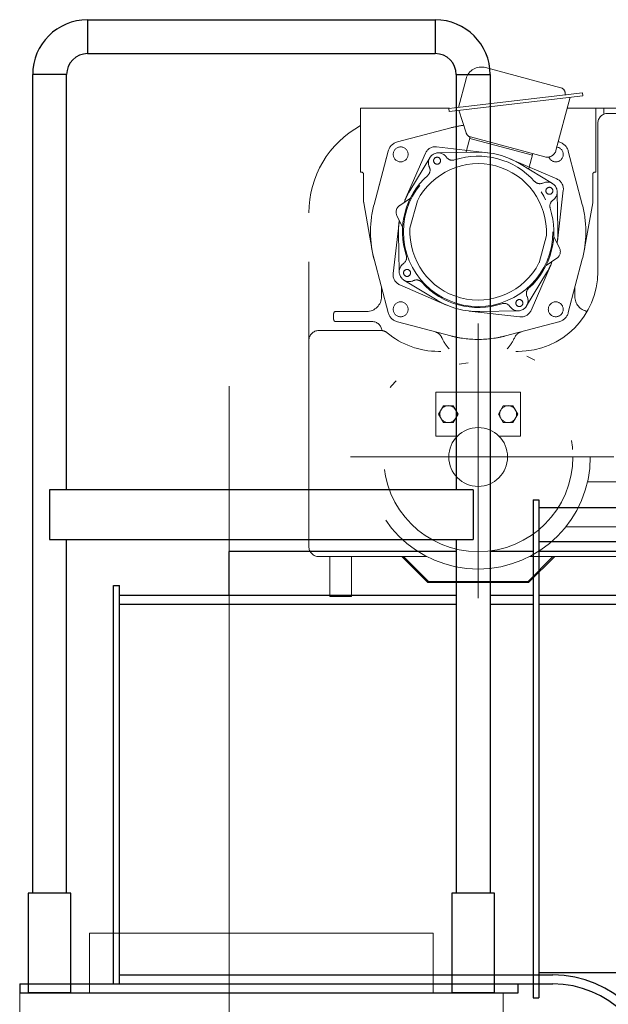
# Model space of a CAD drawing. Units: millimetres. Extents: x -185 to 185, y -134 to 137.
# Drawn here: x -168 to -161, y 4 to 15 of the extents above; entities that cross this region are included whole.
import ezdxf

# ---------------------------------------------------------------- set-up
doc = ezdxf.new("R2010")
doc.units = ezdxf.units.MM
doc.header["$LTSCALE"] = 0.25
doc.linetypes.add('CENTER', pattern=[50.8, 31.75, -6.35, 6.35, -6.35])
doc.linetypes.add('DIVIDE', pattern=[31.75, 12.7, -6.35, 0, -6.35, 0, -6.35])
doc.layers.add('Layer0016', color=7, linetype='Continuous')

# ---------------------------------------------------------------- blocks, each defined once
blk = doc.blocks.new('DC_GROUP_MDOU7520_R0_100')
at = {"layer": 'Layer0016', "color": 6, "linetype": 'DIVIDE', "lineweight": 18}
for p, q in [((-162.821, 14.395), (-161.984, 14.17)), ((-163.124, 13.951), (-163.039, 14.269)), ((-161.737, 14.079), (-163.227, 13.906)), ((-161.741, 14.112), (-163.167, 13.946)), ((-162.037, 13.471), (-161.878, 14.063)), ((-161.737, 14.079), (-161.741, 14.112)), ((-164.215, 13.94), (-163.222, 13.94)), ((-164.215, 13.229), (-164.215, 13.94)), ((-163.167, 13.946), (-163.231, 13.939)), ((-163.227, 13.906), (-163.231, 13.939)), ((-163.039, 13.666), (-163.12, 13.918)), ((-161.104, 13.94), (-161.911, 13.94)), ((-161.592, 13.853), (-161.592, 13.94)), ((-161.592, 13.229), (-161.592, 13.94)), ((-161.504, 13.882), (-161.504, 13.94)), ((-156.604, 13.884), (-161.459, 13.884)), ((-161.57, 12.118), (-161.57, 13.773)), ((-161.57, 12.118), (-161.57, 13.773)), ((-163.804, 13.566), (-163.209, 13.723)), ((-163.804, 13.566), (-163.209, 13.723)), ((-163.804, 13.566), (-163.209, 13.723)), ((-163.804, 13.566), (-163.209, 13.723)), ((-163.038, 13.456), (-162.993, 13.621)), ((-163.038, 13.456), (-162.993, 13.621)), ((-162.162, 13.399), (-162.991, 13.621)), ((-163.367, 13.511), (-162.801, 13.445)), ((-163.367, 13.511), (-162.801, 13.445)), ((-162.3, 13.418), (-162.998, 13.605)), ((-162.003, 13.566), (-162.01, 13.568)), ((-162.003, 13.566), (-162.01, 13.568)), ((-163.907, 13.463), (-164.064, 12.867)), ((-163.907, 13.463), (-164.064, 12.867)), ((-163.907, 13.463), (-163.93, 13.378)), ((-163.907, 13.463), (-163.93, 13.378)), ((-163.72, 12.914), (-163.493, 13.438)), ((-163.72, 12.914), (-163.493, 13.438)), ((-163.35, 13.443), (-162.92, 13.451)), ((-163.35, 13.443), (-162.92, 13.451)), ((-162.34, 13.269), (-162.296, 13.435)), ((-162.34, 13.269), (-162.296, 13.435)), ((-161.9, 13.463), (-161.743, 12.867)), ((-161.9, 13.463), (-161.743, 12.867)), ((-161.9, 13.463), (-161.743, 12.867)), ((-161.9, 13.463), (-161.743, 12.867)), ((-163.93, 13.378), (-164.064, 12.867)), ((-163.93, 13.378), (-164.064, 12.867)), ((-163.665, 13.02), (-163.443, 13.389)), ((-163.665, 13.02), (-163.443, 13.389)), ((-162.551, 13.378), (-162.028, 13.152)), ((-162.551, 13.378), (-162.028, 13.152)), ((-162.076, 13.102), (-162.445, 13.324)), ((-162.076, 13.102), (-162.445, 13.324)), ((-164.204, 13.229), (-164.215, 13.229)), ((-164.181, 12.905), (-164.181, 13.206)), ((-161.626, 12.895), (-161.626, 13.206)), ((-161.626, 12.905), (-161.626, 13.206)), ((-161.604, 13.229), (-161.592, 13.229)), ((-162.023, 13.009), (-162.015, 12.578)), ((-162.023, 13.009), (-162.015, 12.578)), ((-161.955, 13.026), (-162.021, 12.459)), ((-161.955, 13.026), (-162.021, 12.459)), ((-164.085, 12.353), (-164.18, 12.886)), ((-163.779, 12.857), (-163.66, 12.937)), ((-163.779, 12.857), (-163.66, 12.937)), ((-163.664, 12.602), (-163.582, 12.908)), ((-163.664, 12.602), (-163.582, 12.908)), ((-161.722, 12.353), (-161.627, 12.886)), ((-164.792, 9.051), (-164.792, 12.773)), ((-164.792, 9.051), (-164.792, 12.773)), ((-163.81, 12.744), (-163.746, 12.615)), ((-163.81, 12.744), (-163.746, 12.615)), ((-163.852, 12.098), (-163.786, 12.665)), ((-163.852, 12.098), (-163.786, 12.665)), ((-163.784, 12.116), (-163.792, 12.546)), ((-163.784, 12.116), (-163.792, 12.546)), ((-162.225, 12.216), (-162.143, 12.522)), ((-162.225, 12.216), (-162.143, 12.522)), ((-161.997, 12.38), (-162.061, 12.509)), ((-161.997, 12.38), (-162.061, 12.509)), ((-163.907, 11.661), (-164.064, 12.257)), ((-163.907, 11.661), (-164.064, 12.257)), ((-163.907, 11.661), (-164.064, 12.257)), ((-163.907, 11.661), (-164.064, 12.257)), ((-162.087, 12.21), (-162.314, 11.686)), ((-162.087, 12.21), (-162.314, 11.686)), ((-162.028, 12.267), (-162.147, 12.187)), ((-162.028, 12.267), (-162.147, 12.187)), ((-161.9, 11.661), (-161.743, 12.257)), ((-161.9, 11.661), (-161.743, 12.257)), ((-161.9, 11.661), (-161.743, 12.257)), ((-161.9, 11.661), (-161.743, 12.257)), ((-162.142, 12.104), (-162.364, 11.735)), ((-162.142, 12.104), (-162.364, 11.735)), ((-163.256, 11.746), (-163.779, 11.972)), ((-163.256, 11.746), (-163.779, 11.972)), ((-163.362, 11.8), (-163.731, 12.022)), ((-163.362, 11.8), (-163.731, 12.022)), ((-163.981, 11.942), (-163.981, 11.84)), ((-163.981, 11.942), (-163.981, 11.84)), ((-161.826, 11.942), (-161.826, 11.84)), ((-161.826, 11.942), (-161.826, 11.84)), ((-164.515, 11.584), (-164.515, 11.651)), ((-164.515, 11.584), (-164.515, 11.651)), ((-164.492, 11.673), (-164.148, 11.673)), ((-164.492, 11.673), (-164.148, 11.673)), ((-162.44, 11.613), (-163.006, 11.679)), ((-162.44, 11.613), (-163.006, 11.679)), ((-162.457, 11.681), (-162.887, 11.673)), ((-162.457, 11.681), (-162.887, 11.673)), ((-164.492, 11.562), (-164.087, 11.562)), ((-164.492, 11.562), (-164.087, 11.562)), ((-163.804, 11.558), (-163.209, 11.401)), ((-163.804, 11.558), (-163.209, 11.401)), ((-163.804, 11.558), (-163.209, 11.401)), ((-163.804, 11.558), (-163.209, 11.401)), ((-162.904, 8.477), (-162.904, 11.538)), ((-162.003, 11.558), (-162.598, 11.401)), ((-162.003, 11.558), (-162.598, 11.401)), ((-162.003, 11.558), (-162.598, 11.401)), ((-162.003, 11.558), (-162.598, 11.401)), ((-164.681, 11.462), (-163.99, 11.462)), ((-164.681, 11.462), (-163.99, 11.462)), ((-163.348, 11.229), (-163.322, 11.229)), ((-163.348, 11.229), (-163.322, 11.229)), ((-162.485, 11.229), (-162.459, 11.229)), ((-162.485, 11.229), (-162.459, 11.229)), ((-163.376, 10.284), (-163.376, 10.773)), ((-162.431, 10.773), (-163.376, 10.773)), ((-163.376, 10.284), (-163.376, 10.773)), ((-162.431, 10.773), (-163.376, 10.773)), ((-162.431, 10.284), (-162.431, 10.773)), ((-162.431, 10.284), (-162.431, 10.773)), ((-163.346, 10.529), (-163.291, 10.623)), ((-163.346, 10.529), (-163.291, 10.623)), ((-163.291, 10.623), (-163.182, 10.623)), ((-163.291, 10.623), (-163.182, 10.623)), ((-163.182, 10.623), (-163.128, 10.529)), ((-163.182, 10.623), (-163.128, 10.529)), ((-162.625, 10.623), (-162.679, 10.529)), ((-162.625, 10.623), (-162.679, 10.529)), ((-162.516, 10.623), (-162.625, 10.623)), ((-162.516, 10.623), (-162.625, 10.623)), ((-162.461, 10.529), (-162.516, 10.623)), ((-162.461, 10.529), (-162.516, 10.623)), ((-163.291, 10.434), (-163.346, 10.529)), ((-163.291, 10.434), (-163.346, 10.529)), ((-163.182, 10.434), (-163.291, 10.434)), ((-163.182, 10.434), (-163.291, 10.434)), ((-163.128, 10.529), (-163.182, 10.434)), ((-163.128, 10.529), (-163.182, 10.434)), ((-162.679, 10.529), (-162.625, 10.434)), ((-162.679, 10.529), (-162.625, 10.434)), ((-162.625, 10.434), (-162.516, 10.434)), ((-162.625, 10.434), (-162.516, 10.434)), ((-162.516, 10.434), (-162.461, 10.529)), ((-162.516, 10.434), (-162.461, 10.529)), ((-163.134, 10.284), (-163.376, 10.284)), ((-163.134, 10.284), (-163.376, 10.284)), ((-162.431, 10.284), (-162.673, 10.284)), ((-162.431, 10.284), (-162.673, 10.284)), ((-161.393, 10.051), (-164.328, 10.051)), ((-161.348, 9.773), (-161.685, 9.773)), ((-161.348, 9.773), (-161.685, 9.773)), ((-161.348, 9.273), (-161.925, 9.273)), ((-161.348, 9.273), (-161.925, 9.273)), ((-163.476, 8.94), (-164.681, 8.94)), ((-163.476, 8.94), (-164.681, 8.94)), ((-164.559, 8.94), (-164.559, 8.495)), ((-164.559, 8.94), (-164.559, 8.495)), ((-164.315, 8.94), (-164.315, 8.495)), ((-164.315, 8.94), (-164.315, 8.495)), ((-163.756, 8.94), (-163.465, 8.649)), ((-163.756, 8.94), (-163.465, 8.649)), ((-163.737, 8.94), (-163.459, 8.662)), ((-163.737, 8.94), (-163.459, 8.662)), ((-162.07, 8.94), (-162.348, 8.662)), ((-162.07, 8.94), (-162.348, 8.662)), ((-162.051, 8.94), (-162.342, 8.649)), ((-162.051, 8.94), (-162.342, 8.649)), ((-160.681, 8.94), (-162.331, 8.94)), ((-162.342, 8.649), (-163.465, 8.649)), ((-162.342, 8.649), (-163.465, 8.649)), ((-162.348, 8.662), (-163.459, 8.662)), ((-162.348, 8.662), (-163.459, 8.662)), ((-164.315, 8.495), (-164.559, 8.495)), ((-164.315, 8.495), (-164.559, 8.495))]:
    blk.add_line(p, q, dxfattribs=at)
for centre, radius in [((-163.768, 13.426), 0.0833), ((-163.768, 13.426), 0.0833), ((-162.904, 12.562), 0.833), ((-162.904, 12.562), 0.833), ((-163.362, 13.356), 0.0389), ((-163.362, 13.356), 0.0389), ((-162.11, 13.02), 0.0389), ((-162.11, 13.02), 0.0389), ((-163.697, 12.104), 0.0389), ((-163.697, 12.104), 0.0389), ((-163.768, 11.698), 0.0833), ((-163.768, 11.698), 0.0833), ((-162.445, 11.768), 0.0389), ((-162.445, 11.768), 0.0389), ((-162.039, 11.698), 0.0833), ((-162.039, 11.698), 0.0833), ((-162.904, 10.051), 1.25), ((-162.904, 10.051), 1.25), ((-162.904, 10.051), 1.25), ((-162.904, 10.051), 1.25), ((-162.904, 10.051), 1.056), ((-163.237, 10.529), 0.0944), ((-163.237, 10.529), 0.0944), ((-162.57, 10.529), 0.0944), ((-162.57, 10.529), 0.0944), ((-162.904, 10.051), 0.328), ((-162.904, 10.051), 0.328)]:
    blk.add_circle(centre, radius, dxfattribs=at)
for centre, radius, start, end in [((-162.867, 14.223), 0.178, 75, 165), ((-162.001, 14.106), 0.0667, 357.2505, 75), ((-161.924, 14.102), 0.0111, 177.2505, 276.6449), ((-161.459, 13.773), 0.111, 90, 180), ((-161.459, 13.773), 0.111, 90, 180), ((-163.681, 12.773), 1.111, 118.6854, 180), ((-163.681, 12.773), 1.111, 118.6854, 180), ((-162.904, 12.562), 1.2, 97.7943, 104.7274), ((-162.904, 12.562), 1.2, 97.7943, 104.7274), ((-162.973, 13.687), 0.0689, 197.9034, 255), ((-163.768, 13.426), 0.144, 104.7274, 165.2726), ((-163.768, 13.426), 0.144, 104.7274, 165.2726), ((-163.768, 13.426), 0.144, 104.7274, 165.2726), ((-163.768, 13.426), 0.144, 104.7274, 165.2726), ((-163.381, 13.39), 0.122, 83.3528, 156.6472), ((-163.381, 13.39), 0.122, 83.3528, 156.6472), ((-162.039, 13.426), 0.144, 14.7274, 75.2726), ((-162.039, 13.426), 0.144, 14.7274, 75.2726), ((-162.039, 13.426), 0.144, 14.7274, 75.2726), ((-162.039, 13.426), 0.144, 14.7274, 75.2726), ((-163.348, 13.332), 0.111, 34.2167, 205.7833), ((-163.348, 13.332), 0.111, 34.2167, 205.7833), ((-162.904, 12.562), 0.844, 41.7865, 108.2135), ((-162.904, 12.562), 0.844, 41.7865, 108.2135), ((-162.904, 12.562), 0.889, 58.955, 91.045), ((-162.904, 12.562), 0.889, 58.955, 91.045), ((-162.135, 13.497), 0.102, 255, 345), ((-162.039, 13.426), 0.0833, 200.8006, 81.1232), ((-162.039, 13.426), 0.0833, 200.8006, 81.1232), ((-162.904, 12.562), 0.761, 357.0125, 152.9875), ((-162.904, 12.562), 0.761, 357.0125, 152.9875), ((-163.192, 13.438), 0.0778, 214.2167, 288.2135), ((-163.192, 13.438), 0.0778, 214.2167, 288.2135), ((-164.204, 13.206), 0.0222, 0, 90), ((-162.904, 12.562), 0.844, 131.7865, 198.2135), ((-162.904, 12.562), 0.844, 131.7865, 198.2135), ((-163.518, 13.25), 0.0778, 311.7865, 25.7833), ((-163.518, 13.25), 0.0778, 311.7865, 25.7833), ((-161.604, 13.206), 0.0222, 90, 180), ((-161.604, 13.206), 0.0222, 90, 180), ((-162.216, 13.177), 0.0778, 221.7865, 295.7833), ((-162.216, 13.177), 0.0778, 221.7865, 295.7833), ((-162.134, 13.006), 0.111, 304.2167, 115.7833), ((-162.134, 13.006), 0.111, 304.2167, 115.7833), ((-162.076, 13.04), 0.122, 353.3528, 66.6472), ((-162.076, 13.04), 0.122, 353.3528, 66.6472), ((-162.904, 12.562), 0.889, 148.955, 158.291), ((-162.904, 12.562), 0.889, 148.955, 158.291), ((-164.07, 12.905), 0.111, 180, 190.0502), ((-162.904, 12.562), 1.2, 165.2726, 180), ((-162.904, 12.562), 1.2, 165.2726, 180), ((-162.904, 12.562), 1.2, 165.2726, 180), ((-162.904, 12.562), 1.2, 165.2726, 180), ((-163.73, 12.783), 0.0889, 123.8137, 206.1863), ((-163.73, 12.783), 0.0889, 123.8137, 206.1863), ((-162.027, 12.85), 0.0778, 124.2167, 198.2135), ((-162.027, 12.85), 0.0778, 124.2167, 198.2135), ((-162.904, 12.562), 1.2, 0, 14.7274), ((-162.904, 12.562), 1.2, 0, 14.7274), ((-162.904, 12.562), 1.2, 0, 14.7274), ((-162.904, 12.562), 1.2, 0, 14.7274), ((-161.737, 12.905), 0.111, 349.9498, 0), ((-162.904, 12.562), 0.844, 311.7865, 18.2135), ((-162.904, 12.562), 0.844, 311.7865, 18.2135), ((-162.904, 12.562), 0.889, 171.709, 181.045), ((-162.904, 12.562), 0.889, 171.709, 181.045), ((-162.904, 12.562), 1.2, 180, 190.7971), ((-162.904, 12.562), 1.2, 180, 194.7274), ((-162.904, 12.562), 1.2, 180, 190.7971), ((-162.904, 12.562), 1.2, 180, 194.7274), ((-162.904, 12.562), 0.761, 177.0125, 332.9875), ((-162.904, 12.562), 0.761, 177.0125, 332.9875), ((-162.904, 12.562), 0.889, 351.709, 1.045), ((-162.904, 12.562), 0.889, 351.709, 1.045), ((-162.904, 12.562), 1.2, 345.2726, 0), ((-162.904, 12.562), 1.2, 345.2726, 0), ((-162.904, 12.562), 1.2, 345.2726, 0), ((-162.904, 12.562), 1.2, 345.2726, 0), ((-162.904, 12.562), 1.2, 190.7971, 194.7274), ((-162.904, 12.562), 1.2, 190.7971, 194.7274), ((-162.077, 12.341), 0.0889, 303.8137, 26.1863), ((-162.077, 12.341), 0.0889, 303.8137, 26.1863), ((-163.673, 12.118), 0.111, 124.2167, 295.7833), ((-163.673, 12.118), 0.111, 124.2167, 295.7833), ((-163.78, 12.274), 0.0778, 304.2167, 18.2135), ((-163.78, 12.274), 0.0778, 304.2167, 18.2135), ((-162.904, 12.562), 0.889, 328.955, 338.291), ((-162.904, 12.562), 0.889, 328.955, 338.291), ((-163.731, 12.084), 0.122, 173.3528, 246.6472), ((-163.731, 12.084), 0.122, 173.3528, 246.6472), ((-162.459, 12.118), 0.889, 270, 0), ((-162.459, 12.118), 0.889, 270, 0), ((-163.591, 11.948), 0.0778, 41.7865, 115.7833), ((-163.591, 11.948), 0.0778, 41.7865, 115.7833), ((-162.904, 12.562), 0.844, 221.7865, 288.2135), ((-162.904, 12.562), 0.844, 221.7865, 288.2135), ((-162.289, 11.874), 0.0778, 131.7865, 205.7833), ((-162.289, 11.874), 0.0778, 131.7865, 205.7833), ((-164.148, 11.84), 0.167, 270, 0), ((-164.148, 11.84), 0.167, 270, 0), ((-162.904, 12.562), 0.889, 238.955, 271.045), ((-162.904, 12.562), 0.889, 238.955, 271.045), ((-162.615, 11.686), 0.0778, 34.2167, 108.2135), ((-162.615, 11.686), 0.0778, 34.2167, 108.2135), ((-162.459, 11.792), 0.111, 214.2167, 25.7833), ((-162.459, 11.792), 0.111, 214.2167, 25.7833), ((-161.659, 11.84), 0.167, 180, 260.0628), ((-161.659, 11.84), 0.167, 180, 260.0628), ((-164.492, 11.651), 0.0222, 90, 180), ((-164.492, 11.651), 0.0222, 90, 180), ((-163.768, 11.698), 0.144, 194.7274, 255.2726), ((-163.768, 11.698), 0.144, 194.7274, 255.2726), ((-163.768, 11.698), 0.144, 194.7274, 255.2726), ((-163.768, 11.698), 0.144, 194.7274, 255.2726), ((-162.426, 11.735), 0.122, 263.3528, 336.6472), ((-162.426, 11.735), 0.122, 263.3528, 336.6472), ((-162.039, 11.698), 0.144, 284.7274, 345.2726), ((-162.039, 11.698), 0.144, 284.7274, 345.2726), ((-162.039, 11.698), 0.144, 284.7274, 345.2726), ((-162.039, 11.698), 0.144, 284.7274, 345.2726), ((-164.492, 11.584), 0.0222, 180, 270), ((-164.492, 11.584), 0.0222, 180, 270), ((-164.087, 11.451), 0.111, 5.3626, 90), ((-164.087, 11.451), 0.111, 5.3626, 90), ((-164.681, 11.351), 0.111, 90, 180), ((-164.681, 11.351), 0.111, 90, 180), ((-163.99, 11.351), 0.111, 50.0555, 90), ((-163.99, 11.351), 0.111, 50.0555, 90), ((-163.348, 12.118), 0.889, 230.0555, 270), ((-163.348, 12.118), 0.889, 230.0555, 270), ((-163.413, 11.34), 0.111, 23.5257, 75.2726), ((-163.413, 11.34), 0.111, 23.5257, 75.2726), ((-162.394, 11.34), 0.111, 104.7274, 156.4743), ((-162.394, 11.34), 0.111, 104.7274, 156.4743), ((-162.904, 11.562), 0.444, 203.5257, 223.1414), ((-162.904, 11.562), 0.444, 203.5257, 223.1414), ((-162.904, 12.562), 1.2, 255.2726, 260.2626), ((-162.904, 12.562), 1.2, 255.2726, 270), ((-162.904, 12.562), 1.2, 255.2726, 260.2626), ((-162.904, 12.562), 1.2, 255.2726, 270), ((-162.904, 12.562), 1.2, 270, 284.7274), ((-162.904, 12.562), 1.2, 270, 284.7274), ((-162.904, 12.562), 1.2, 279.7374, 284.7274), ((-162.904, 12.562), 1.2, 279.7374, 284.7274), ((-162.904, 11.562), 0.444, 316.8586, 336.4743), ((-162.904, 11.562), 0.444, 316.8586, 336.4743), ((-164.681, 9.051), 0.111, 180, 270), ((-164.681, 9.051), 0.111, 180, 270)]:
    blk.add_arc(centre, radius, start, end, dxfattribs=at)
blk = doc.blocks.new('DC_GROUP_MDOU7520_R0_142')
at = {"layer": 'Layer0016', "color": 30, "linetype": 'Continuous', "lineweight": 25}
blk.add_circle((-165.237, 1.573), 0.194, dxfattribs=at)
blk = doc.blocks.new('DC_GROUP_MDOU7520_R0_143')
at = {"layer": 'Layer0016', "color": 30, "linetype": 'Continuous', "lineweight": 25}
blk.add_circle((-166.126, 1.573), 0.194, dxfattribs=at)
blk = doc.blocks.new('DC_GROUP_MDOU7520_R0_141')
at = {"layer": 'Layer0016', "color": 30, "linetype": 'Continuous', "lineweight": 13}
for p, q in [((-167.237, 4.073), (-167.237, 4.74)), ((-163.404, 4.74), (-167.237, 4.74)), ((-163.404, 4.073), (-163.404, 4.74)), ((-168.015, 4.073), (-168.015, -0.149)), ((-162.626, 4.073), (-168.015, 4.073)), ((-162.626, 4.073), (-162.626, -0.149)), ((-168.015, -0.149), (-162.626, -0.149)), ((-163.862, -0.149), (-162.487, -0.149))]:
    blk.add_line(p, q, dxfattribs=at)
at = {"layer": 'Layer0016', "color": 30, "linetype": 'Continuous', "lineweight": 25}
for p, q in [((-162.626, 3.129), (-162.215, 3.129)), ((-162.326, 3.129), (-162.326, 0.795)), ((-162.192, 3.106), (-162.192, 0.818)), ((-162.104, 3.093), (-162.192, 3.093)), ((-162.048, 3.037), (-162.048, 0.887)), ((-161.431, 2.971), (-161.448, 2.862)), ((-161.431, 2.971), (-161.448, 2.862)), ((-161.409, 2.99), (-159.909, 2.99)), ((-161.409, 2.99), (-159.909, 2.99)), ((-161.387, 2.971), (-161.37, 2.862)), ((-161.387, 2.971), (-161.37, 2.862)), ((-161.264, 2.971), (-161.281, 2.862)), ((-161.264, 2.971), (-161.281, 2.862)), ((-161.22, 2.971), (-161.204, 2.862)), ((-161.22, 2.971), (-161.204, 2.862)), ((-161.098, 2.971), (-161.115, 2.862)), ((-161.054, 2.971), (-161.037, 2.862)), ((-160.931, 2.971), (-160.948, 2.862)), ((-160.887, 2.971), (-160.87, 2.862)), ((-160.764, 2.971), (-160.781, 2.862)), ((-160.72, 2.971), (-160.704, 2.862)), ((-160.598, 2.971), (-160.615, 2.862)), ((-160.554, 2.971), (-160.537, 2.862)), ((-160.431, 2.971), (-160.448, 2.862)), ((-160.387, 2.971), (-160.37, 2.862)), ((-160.264, 2.971), (-160.281, 2.862)), ((-160.22, 2.971), (-160.204, 2.862)), ((-160.098, 2.971), (-160.115, 2.862)), ((-160.054, 2.971), (-160.037, 2.862)), ((-159.931, 2.971), (-159.948, 2.862)), ((-159.887, 2.971), (-159.87, 2.862)), ((-161.937, 2.895), (-161.992, 2.895)), ((-161.937, 2.895), (-161.937, 1.029)), ((-161.848, 2.895), (-161.937, 2.895)), ((-161.848, 2.895), (-161.937, 2.895)), ((-161.826, 2.873), (-161.826, 2.079)), ((-161.826, 2.873), (-161.826, 2.079)), ((-161.477, 2.862), (-161.805, 2.862)), ((-161.477, 2.862), (-161.805, 2.862)), ((-161.448, 2.862), (-161.448, 2.079)), ((-161.448, 2.862), (-161.448, 2.079)), ((-161.37, 2.862), (-161.37, 2.079)), ((-161.37, 2.862), (-161.37, 2.079)), ((-161.31, 2.862), (-161.342, 2.862)), ((-161.31, 2.862), (-161.342, 2.862)), ((-161.281, 2.862), (-161.281, 2.079)), ((-161.281, 2.862), (-161.281, 2.079)), ((-161.204, 2.862), (-161.204, 2.079)), ((-161.143, 2.862), (-161.175, 2.862)), ((-161.115, 2.862), (-161.115, 2.079)), ((-161.037, 2.862), (-161.037, 2.079)), ((-160.977, 2.862), (-161.008, 2.862)), ((-160.948, 2.862), (-160.948, 2.079)), ((-160.87, 2.862), (-160.87, 2.079)), ((-160.81, 2.862), (-160.842, 2.862)), ((-160.781, 2.862), (-160.781, 2.079)), ((-160.704, 2.862), (-160.704, 2.079)), ((-160.643, 2.862), (-160.675, 2.862)), ((-160.615, 2.862), (-160.615, 2.079)), ((-160.537, 2.862), (-160.537, 2.079)), ((-160.477, 2.862), (-160.508, 2.862)), ((-160.448, 2.862), (-160.448, 2.079)), ((-160.37, 2.862), (-160.37, 2.079)), ((-160.31, 2.862), (-160.342, 2.862)), ((-160.281, 2.862), (-160.281, 2.079)), ((-160.204, 2.862), (-160.204, 2.079)), ((-160.143, 2.862), (-160.175, 2.862)), ((-160.115, 2.862), (-160.115, 2.079)), ((-160.037, 2.862), (-160.037, 2.079)), ((-159.977, 2.862), (-160.008, 2.862)), ((-159.948, 2.862), (-159.948, 2.079)), ((-159.87, 2.862), (-159.87, 2.079)), ((-159.513, 2.862), (-159.842, 2.862)), ((-159.492, 2.079), (-159.492, 2.873)), ((-159.381, 2.895), (-159.47, 2.895)), ((-159.354, 2.895), (-159.381, 2.895)), ((-159.381, 2.895), (-159.381, 1.029)), ((-159.331, 2.873), (-159.331, 1.051)), ((-159.004, 2.806), (-159.309, 2.806)), ((-159.07, 2.806), (-159.07, 1.118)), ((-159.004, 2.806), (-159.004, 1.118)), ((-158.981, 2.795), (-158.992, 2.795)), ((-158.981, 1.129), (-158.981, 2.795)), ((-158.976, 2.784), (-158.981, 2.784)), ((-158.976, 2.795), (-158.976, 1.129)), ((-158.876, 2.795), (-158.976, 2.795)), ((-158.854, 1.151), (-158.854, 2.773)), ((-157.976, 2.723), (-158.842, 2.723)), ((-157.865, 1.312), (-157.865, 2.612)), ((-166.515, 1.99), (-166.515, 1.156)), ((-164.848, 1.99), (-166.515, 1.99)), ((-164.848, 1.156), (-164.848, 1.99)), ((-161.481, 2.045), (-161.792, 2.045)), ((-161.481, 2.045), (-161.792, 2.045)), ((-161.481, 2.045), (-161.504, 2.045)), ((-161.481, 2.045), (-161.504, 2.045)), ((-161.315, 2.045), (-161.337, 2.045)), ((-161.315, 2.045), (-161.337, 2.045)), ((-161.148, 2.045), (-161.17, 2.045)), ((-160.981, 2.045), (-161.004, 2.045)), ((-160.815, 2.045), (-160.837, 2.045)), ((-160.648, 2.045), (-160.67, 2.045)), ((-160.481, 2.045), (-160.504, 2.045)), ((-160.315, 2.045), (-160.337, 2.045)), ((-160.148, 2.045), (-160.17, 2.045)), ((-159.981, 2.045), (-160.004, 2.045)), ((-159.526, 2.045), (-159.837, 2.045)), ((-164.87, 1.968), (-166.492, 1.968)), ((-166.492, 1.968), (-166.492, 1.179)), ((-164.87, 1.179), (-164.87, 1.968)), ((-161.481, 1.879), (-161.792, 1.879)), ((-161.481, 1.879), (-161.792, 1.879)), ((-161.481, 1.879), (-161.504, 1.879)), ((-161.481, 1.879), (-161.504, 1.879)), ((-161.315, 1.879), (-161.337, 1.879)), ((-161.315, 1.879), (-161.337, 1.879)), ((-161.148, 1.879), (-161.17, 1.879)), ((-160.981, 1.879), (-161.004, 1.879)), ((-160.815, 1.879), (-160.837, 1.879)), ((-160.648, 1.879), (-160.67, 1.879)), ((-160.481, 1.879), (-160.504, 1.879)), ((-160.315, 1.879), (-160.337, 1.879)), ((-160.148, 1.879), (-160.17, 1.879)), ((-159.981, 1.879), (-160.004, 1.879)), ((-159.526, 1.879), (-159.837, 1.879)), ((-161.826, 1.845), (-161.826, 1.051)), ((-161.826, 1.845), (-161.826, 1.051)), ((-161.448, 1.062), (-161.448, 1.845)), ((-161.448, 1.062), (-161.448, 1.845)), ((-161.37, 1.062), (-161.37, 1.845)), ((-161.37, 1.062), (-161.37, 1.845)), ((-161.281, 1.062), (-161.281, 1.845)), ((-161.281, 1.062), (-161.281, 1.845)), ((-161.204, 1.062), (-161.204, 1.845)), ((-161.115, 1.062), (-161.115, 1.845)), ((-161.037, 1.062), (-161.037, 1.845)), ((-160.948, 1.062), (-160.948, 1.845)), ((-160.87, 1.062), (-160.87, 1.845)), ((-160.781, 1.062), (-160.781, 1.845)), ((-160.704, 1.062), (-160.704, 1.845)), ((-160.615, 1.062), (-160.615, 1.845)), ((-160.537, 1.062), (-160.537, 1.845)), ((-160.448, 1.062), (-160.448, 1.845)), ((-160.37, 1.062), (-160.37, 1.845)), ((-160.281, 1.062), (-160.281, 1.845)), ((-160.204, 1.062), (-160.204, 1.845)), ((-160.115, 1.062), (-160.115, 1.845)), ((-160.037, 1.062), (-160.037, 1.845)), ((-159.948, 1.062), (-159.948, 1.845)), ((-159.87, 1.062), (-159.87, 1.845)), ((-159.492, 1.845), (-159.492, 1.051)), ((-166.515, 1.156), (-164.848, 1.156)), ((-166.492, 1.179), (-164.87, 1.179)), ((-159.004, 1.118), (-159.309, 1.118)), ((-158.981, 1.129), (-158.992, 1.129)), ((-158.976, 1.14), (-158.981, 1.14)), ((-158.876, 1.129), (-158.976, 1.129)), ((-157.976, 1.201), (-158.842, 1.201)), ((-161.937, 1.029), (-161.992, 1.029)), ((-161.848, 1.029), (-161.937, 1.029)), ((-161.848, 1.029), (-161.937, 1.029)), ((-161.477, 1.062), (-161.805, 1.062)), ((-161.477, 1.062), (-161.805, 1.062)), ((-161.431, 0.953), (-161.448, 1.062)), ((-161.431, 0.953), (-161.448, 1.062)), ((-161.387, 0.953), (-161.37, 1.062)), ((-161.387, 0.953), (-161.37, 1.062)), ((-161.31, 1.062), (-161.342, 1.062)), ((-161.31, 1.062), (-161.342, 1.062)), ((-161.264, 0.953), (-161.281, 1.062)), ((-161.264, 0.953), (-161.281, 1.062)), ((-161.22, 0.953), (-161.204, 1.062)), ((-161.22, 0.953), (-161.204, 1.062)), ((-161.143, 1.062), (-161.175, 1.062)), ((-161.098, 0.953), (-161.115, 1.062)), ((-161.054, 0.953), (-161.037, 1.062)), ((-160.977, 1.062), (-161.008, 1.062)), ((-160.931, 0.953), (-160.948, 1.062)), ((-160.887, 0.953), (-160.87, 1.062)), ((-160.81, 1.062), (-160.842, 1.062)), ((-160.764, 0.953), (-160.781, 1.062)), ((-160.72, 0.953), (-160.704, 1.062)), ((-160.643, 1.062), (-160.675, 1.062)), ((-160.598, 0.953), (-160.615, 1.062)), ((-160.554, 0.953), (-160.537, 1.062)), ((-160.477, 1.062), (-160.508, 1.062)), ((-160.431, 0.953), (-160.448, 1.062)), ((-160.387, 0.953), (-160.37, 1.062)), ((-160.31, 1.062), (-160.342, 1.062)), ((-160.264, 0.953), (-160.281, 1.062)), ((-160.22, 0.953), (-160.204, 1.062)), ((-160.143, 1.062), (-160.175, 1.062)), ((-160.098, 0.953), (-160.115, 1.062)), ((-160.054, 0.953), (-160.037, 1.062)), ((-159.977, 1.062), (-160.008, 1.062)), ((-159.931, 0.953), (-159.948, 1.062)), ((-159.887, 0.953), (-159.87, 1.062)), ((-159.513, 1.062), (-159.842, 1.062)), ((-159.381, 1.029), (-159.47, 1.029)), ((-159.354, 1.029), (-159.381, 1.029)), ((-161.409, 0.934), (-159.909, 0.934)), ((-161.409, 0.934), (-159.909, 0.934)), ((-160.242, 0.934), (-160.215, 0.934)), ((-162.626, 0.795), (-162.215, 0.795)), ((-162.104, 0.831), (-162.192, 0.831))]:
    blk.add_line(p, q, dxfattribs=at)
at = {"layer": 'Layer0016', "color": 30, "linetype": 'Continuous', "lineweight": 18}
for p, q in [((-168.015, -0.149), (-168.015, -0.705)), ((-162.487, -0.149), (-162.487, -0.705)), ((-162.487, -0.705), (-168.015, -0.705)), ((-166.681, -0.982), (-166.681, -0.705)), ((-164.681, -0.982), (-164.681, -0.705)), ((-163.987, -0.705), (-163.987, -0.805)), ((-162.654, -0.705), (-162.654, -0.805)), ((-162.654, -0.805), (-163.987, -0.805)), ((-163.598, -0.805), (-163.598, -0.894)), ((-163.042, -0.805), (-163.042, -0.894)), ((-166.681, -0.982), (-164.681, -0.982)), ((-162.681, -0.894), (-163.959, -0.894)), ((-163.959, -0.894), (-163.959, -1.305)), ((-162.681, -0.894), (-162.681, -1.305)), ((-162.681, -1.305), (-163.959, -1.305)), ((-163.515, -1.305), (-163.515, -1.36)), ((-163.126, -1.305), (-163.126, -1.36)), ((-163.126, -1.36), (-163.515, -1.36))]:
    blk.add_line(p, q, dxfattribs=at)
at = {"layer": 'Layer0016', "color": 30, "linetype": 'Continuous', "lineweight": 25}
for centre in [(-166.126, 1.573), (-165.237, 1.573)]:
    blk.add_circle(centre, 0.0556, dxfattribs=at)
for centre, radius, start, end in [((-162.215, 3.106), 0.0222, 0, 90), ((-162.104, 3.037), 0.0556, 0, 90), ((-161.409, 2.968), 0.0222, 8.8314, 171.1686), ((-161.409, 2.968), 0.0222, 8.8314, 171.1686), ((-161.242, 2.968), 0.0222, 8.8314, 171.1686), ((-161.242, 2.968), 0.0222, 8.8314, 171.1686), ((-161.076, 2.968), 0.0222, 8.8314, 171.1686), ((-160.909, 2.968), 0.0222, 8.8314, 171.1686), ((-160.742, 2.968), 0.0222, 8.8314, 171.1686), ((-160.576, 2.968), 0.0222, 8.8314, 171.1686), ((-160.409, 2.968), 0.0222, 8.8314, 171.1686), ((-160.242, 2.968), 0.0222, 8.8314, 171.1686), ((-160.076, 2.968), 0.0222, 8.8314, 171.1686), ((-159.909, 2.968), 0.0222, 8.8314, 171.1686), ((-161.992, 2.951), 0.0556, 180, 270), ((-161.848, 2.873), 0.0222, 0, 90), ((-161.848, 2.873), 0.0222, 0, 90), ((-161.805, 2.884), 0.0222, 194.4775, 270), ((-161.805, 2.884), 0.0222, 194.4775, 270), ((-161.477, 2.895), 0.0333, 270, 351.1686), ((-161.477, 2.895), 0.0333, 270, 351.1686), ((-161.342, 2.895), 0.0333, 188.8314, 270), ((-161.342, 2.895), 0.0333, 188.8314, 270), ((-161.31, 2.895), 0.0333, 270, 351.1686), ((-161.31, 2.895), 0.0333, 270, 351.1686), ((-161.175, 2.895), 0.0333, 188.8314, 270), ((-161.143, 2.895), 0.0333, 270, 351.1686), ((-161.008, 2.895), 0.0333, 188.8314, 270), ((-160.977, 2.895), 0.0333, 270, 351.1686), ((-160.842, 2.895), 0.0333, 188.8314, 270), ((-160.81, 2.895), 0.0333, 270, 351.1686), ((-160.675, 2.895), 0.0333, 188.8314, 270), ((-160.643, 2.895), 0.0333, 270, 351.1686), ((-160.508, 2.895), 0.0333, 188.8314, 270), ((-160.477, 2.895), 0.0333, 270, 351.1686), ((-160.342, 2.895), 0.0333, 188.8314, 270), ((-160.31, 2.895), 0.0333, 270, 351.1686), ((-160.175, 2.895), 0.0333, 188.8314, 270), ((-160.143, 2.895), 0.0333, 270, 351.1686), ((-160.008, 2.895), 0.0333, 188.8314, 270), ((-159.977, 2.895), 0.0333, 270, 351.1686), ((-159.842, 2.895), 0.0333, 188.8314, 270), ((-159.513, 2.884), 0.0222, 270, 345.5225), ((-159.47, 2.873), 0.0222, 90, 180), ((-159.354, 2.873), 0.0222, 0, 90), ((-159.309, 2.829), 0.0222, 180, 270), ((-158.992, 2.806), 0.0111, 180, 270), ((-158.876, 2.773), 0.0222, 0, 90), ((-158.842, 2.734), 0.0111, 180, 270), ((-157.976, 2.612), 0.111, 0, 90), ((-161.792, 2.079), 0.0333, 180, 270), ((-161.792, 2.079), 0.0333, 180, 270), ((-161.481, 2.079), 0.0333, 270, 0), ((-161.481, 2.079), 0.0333, 270, 0), ((-161.337, 2.079), 0.0333, 180, 270), ((-161.337, 2.079), 0.0333, 180, 270), ((-161.315, 2.079), 0.0333, 270, 0), ((-161.315, 2.079), 0.0333, 270, 0), ((-161.17, 2.079), 0.0333, 180, 270), ((-161.148, 2.079), 0.0333, 270, 0), ((-161.004, 2.079), 0.0333, 180, 270), ((-160.981, 2.079), 0.0333, 270, 0), ((-160.837, 2.079), 0.0333, 180, 270), ((-160.815, 2.079), 0.0333, 270, 0), ((-160.67, 2.079), 0.0333, 180, 270), ((-160.648, 2.079), 0.0333, 270, 0), ((-160.504, 2.079), 0.0333, 180, 270), ((-160.481, 2.079), 0.0333, 270, 0), ((-160.337, 2.079), 0.0333, 180, 270), ((-160.315, 2.079), 0.0333, 270, 0), ((-160.17, 2.079), 0.0333, 180, 270), ((-160.148, 2.079), 0.0333, 270, 0), ((-160.004, 2.079), 0.0333, 180, 270), ((-159.981, 2.079), 0.0333, 270, 0), ((-159.837, 2.079), 0.0333, 180, 270), ((-159.526, 2.079), 0.0333, 270, 0), ((-161.792, 1.845), 0.0333, 90, 180), ((-161.792, 1.845), 0.0333, 90, 180), ((-161.481, 1.845), 0.0333, 0, 90), ((-161.481, 1.845), 0.0333, 0, 90), ((-161.337, 1.845), 0.0333, 90, 180), ((-161.337, 1.845), 0.0333, 90, 180), ((-161.315, 1.845), 0.0333, 0, 90), ((-161.315, 1.845), 0.0333, 0, 90), ((-161.17, 1.845), 0.0333, 90, 180), ((-161.148, 1.845), 0.0333, 0, 90), ((-161.004, 1.845), 0.0333, 90, 180), ((-160.981, 1.845), 0.0333, 0, 90), ((-160.837, 1.845), 0.0333, 90, 180), ((-160.815, 1.845), 0.0333, 0, 90), ((-160.67, 1.845), 0.0333, 90, 180), ((-160.648, 1.845), 0.0333, 0, 90), ((-160.504, 1.845), 0.0333, 90, 180), ((-160.481, 1.845), 0.0333, 0, 90), ((-160.337, 1.845), 0.0333, 90, 180), ((-160.315, 1.845), 0.0333, 0, 90), ((-160.17, 1.845), 0.0333, 90, 180), ((-160.148, 1.845), 0.0333, 0, 90), ((-160.004, 1.845), 0.0333, 90, 180), ((-159.981, 1.845), 0.0333, 0, 90), ((-159.837, 1.845), 0.0333, 90, 180), ((-159.526, 1.845), 0.0333, 0, 90), ((-157.976, 1.312), 0.111, 270, 0), ((-159.309, 1.095), 0.0222, 90, 180), ((-158.992, 1.118), 0.0111, 90, 180), ((-158.876, 1.151), 0.0222, 270, 0), ((-158.842, 1.19), 0.0111, 90, 180), ((-161.992, 0.973), 0.0556, 90, 180), ((-161.848, 1.051), 0.0222, 270, 0), ((-161.848, 1.051), 0.0222, 270, 0), ((-161.805, 1.04), 0.0222, 90, 165.5225), ((-161.805, 1.04), 0.0222, 90, 165.5225), ((-161.477, 1.029), 0.0333, 8.8314, 90), ((-161.477, 1.029), 0.0333, 8.8314, 90), ((-161.342, 1.029), 0.0333, 90, 171.1686), ((-161.342, 1.029), 0.0333, 90, 171.1686), ((-161.31, 1.029), 0.0333, 8.8314, 90), ((-161.31, 1.029), 0.0333, 8.8314, 90), ((-161.175, 1.029), 0.0333, 90, 171.1686), ((-161.143, 1.029), 0.0333, 8.8314, 90), ((-161.008, 1.029), 0.0333, 90, 171.1686), ((-160.977, 1.029), 0.0333, 8.8314, 90), ((-160.842, 1.029), 0.0333, 90, 171.1686), ((-160.81, 1.029), 0.0333, 8.8314, 90), ((-160.675, 1.029), 0.0333, 90, 171.1686), ((-160.643, 1.029), 0.0333, 8.8314, 90), ((-160.508, 1.029), 0.0333, 90, 171.1686), ((-160.477, 1.029), 0.0333, 8.8314, 90), ((-160.342, 1.029), 0.0333, 90, 171.1686), ((-160.31, 1.029), 0.0333, 8.8314, 90), ((-160.175, 1.029), 0.0333, 90, 171.1686), ((-160.143, 1.029), 0.0333, 8.8314, 90), ((-160.008, 1.029), 0.0333, 90, 171.1686), ((-159.977, 1.029), 0.0333, 8.8314, 90), ((-159.842, 1.029), 0.0333, 90, 171.1686), ((-159.513, 1.04), 0.0222, 14.4775, 90), ((-159.47, 1.051), 0.0222, 180, 270), ((-159.354, 1.051), 0.0222, 270, 0), ((-162.104, 0.887), 0.0556, 270, 0), ((-161.409, 0.956), 0.0222, 188.8314, 351.1686), ((-161.409, 0.956), 0.0222, 188.8314, 351.1686), ((-161.242, 0.956), 0.0222, 188.8314, 351.1686), ((-161.242, 0.956), 0.0222, 188.8314, 351.1686), ((-161.076, 0.956), 0.0222, 188.8314, 351.1686), ((-160.909, 0.956), 0.0222, 188.8314, 351.1686), ((-160.742, 0.956), 0.0222, 188.8314, 351.1686), ((-160.576, 0.956), 0.0222, 188.8314, 351.1686), ((-160.409, 0.956), 0.0222, 188.8314, 351.1686), ((-160.242, 0.956), 0.0222, 188.8314, 351.1686), ((-160.076, 0.956), 0.0222, 188.8314, 351.1686), ((-159.909, 0.956), 0.0222, 188.8314, 351.1686), ((-162.215, 0.818), 0.0222, 270, 0)]:
    blk.add_arc(centre, radius, start, end, dxfattribs=at)
at = {"layer": 'Layer0016', "linetype": 'Continuous'}
for name in ['DC_GROUP_MDOU7520_R0_143', 'DC_GROUP_MDOU7520_R0_142']:
    blk.add_blockref(name, (0, 0), dxfattribs=at)

msp = doc.modelspace()

# ---------------------------------------------------------------- linework, layer by layer
at = {"layer": 'Layer0016', "color": 4, "linetype": 'Continuous', "lineweight": 25}
for p, q in [((-167.258, 14.929), (-163.382, 14.929)), ((-167.258, 14.929), (-167.258, 14.551)), ((-163.382, 14.929), (-163.382, 14.551)), ((-167.258, 14.551), (-163.382, 14.551)), ((-167.87, 5.184), (-167.87, 14.316)), ((-167.492, 14.316), (-167.87, 14.316)), ((-167.492, 9.684), (-167.492, 14.316)), ((-163.148, 14.316), (-162.77, 14.316)), ((-163.148, 14.316), (-163.148, 9.684)), ((-162.77, 14.316), (-162.77, 5.184)), ((-167.681, 9.684), (-167.681, 9.129)), ((-162.959, 9.684), (-167.681, 9.684)), ((-162.959, 9.684), (-162.959, 9.129)), ((-162.292, 9.573), (-162.226, 9.573)), ((-162.292, 9.573), (-162.292, 4.018)), ((-162.226, 9.573), (-162.226, 4.018)), ((53.085, 9.484), (-162.226, 9.484)), ((-167.681, 9.129), (-162.959, 9.129)), ((-167.492, 5.184), (-167.492, 9.129)), ((-163.148, 9.129), (-163.148, 5.184)), ((53.085, 9.106), (-162.226, 9.106)), ((-167.444, 5.184), (-167.919, 5.184)), ((-167.919, 5.184), (-167.919, 4.073)), ((-167.444, 4.073), (-167.444, 5.184)), ((-162.722, 5.184), (-163.196, 5.184)), ((-163.196, 5.184), (-163.196, 4.073)), ((-162.722, 4.073), (-162.722, 5.184)), ((-160.404, 4.295), (-162.226, 4.295)), ((-167.444, 4.073), (-167.919, 4.073)), ((-162.722, 4.073), (-163.196, 4.073)), ((-162.292, 4.018), (-162.226, 4.018))]:
    msp.add_line(p, q, dxfattribs=at)
at = {"layer": 'Layer0016', "color": 7, "linetype": 'CENTER', "lineweight": 18}
msp.add_line((-165.681, 10.841), (-165.681, -12.96), dxfattribs=at)
at = {"layer": 'Layer0016', "color": 6, "linetype": 'Continuous', "lineweight": 25}
for p, q in [((-165.681, 8.506), (-165.681, 8.995)), ((-163.148, 8.995), (-165.681, 8.995)), ((-162.292, 8.995), (-162.77, 8.995)), ((-160.404, 8.995), (-162.226, 8.995)), ((-163.148, 8.406), (-166.904, 8.406)), ((-162.292, 8.406), (-162.77, 8.406)), ((-160.404, 8.406), (-162.226, 8.406))]:
    msp.add_line(p, q, dxfattribs=at)
at = {"layer": 'Layer0016', "color": 7, "linetype": 'Continuous', "lineweight": 25}
for p, q in [((-166.97, 4.173), (-166.97, 8.618)), ((-166.97, 8.618), (-166.904, 8.618)), ((-166.904, 4.173), (-166.904, 8.618)), ((-163.148, 8.506), (-166.904, 8.506)), ((-162.292, 8.506), (-162.77, 8.506)), ((-160.404, 8.506), (-162.226, 8.506)), ((-166.904, 4.273), (-162.07, 4.273)), ((-168.015, 4.173), (-168.015, 4.073)), ((-168.015, 4.173), (-162.07, 4.173)), ((-168.015, 4.073), (-162.459, 4.073)), ((-162.459, 4.073), (-162.459, 4.173))]:
    msp.add_line(p, q, dxfattribs=at)
at = {"layer": 'Layer0016', "color": 4, "linetype": 'Continuous', "lineweight": 25}
for centre, radius, start, end in [((-167.258, 14.316), 0.612, 90, 180), ((-163.382, 14.316), 0.612, 0, 90), ((-167.258, 14.316), 0.234, 90, 180), ((-163.382, 14.316), 0.234, 0, 90)]:
    msp.add_arc(centre, radius, start, end, dxfattribs=at)
at = {"layer": 'Layer0016', "color": 7, "linetype": 'Continuous', "lineweight": 25}
for radius in [1.211, 1.111]:
    msp.add_arc((-162.07, 3.062), radius, 0, 90, dxfattribs=at)

# ---------------------------------------------------------------- block references
at = {"layer": 'Layer0016', "linetype": 'Continuous'}
for name in ['DC_GROUP_MDOU7520_R0_100', 'DC_GROUP_MDOU7520_R0_141']:
    msp.add_blockref(name, (0, 0), dxfattribs=at)

doc.saveas('drawing.dxf')
